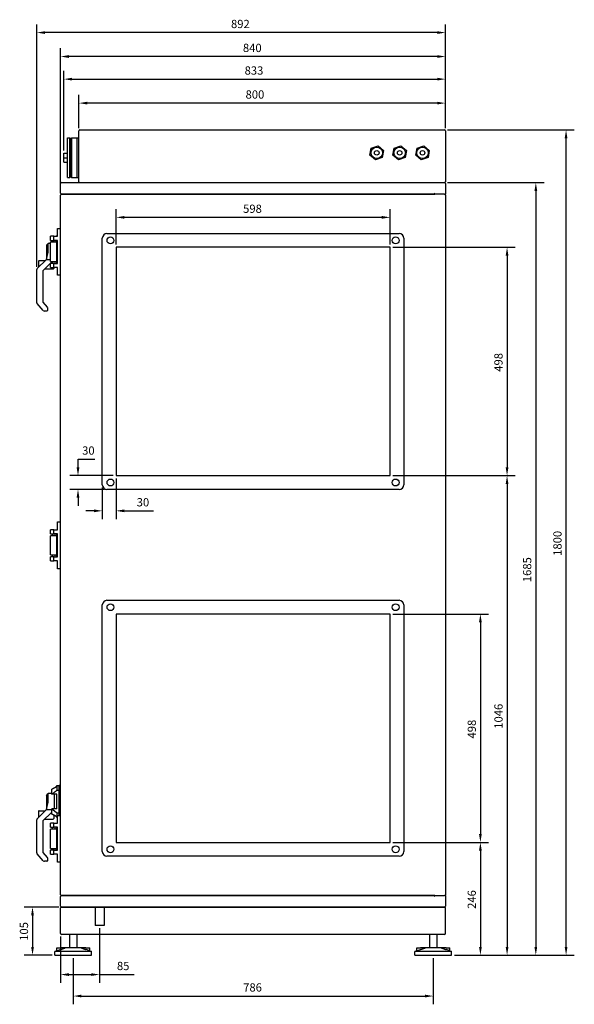
# Model space of a CAD drawing. Units: millimetres. Extents: x -3009 to 6105, y -2972 to 2972.
# Drawn here: x -3009 to -1799, y -972 to 1175 of the extents above; entities that cross this region are included whole.
import ezdxf

# ---------------------------------------------------------------- set-up
doc = ezdxf.new("R2010")
doc.units = ezdxf.units.MM
doc.layers.add('ROS_DIM', color=7, linetype='Continuous')
doc.layers.add('ROS_MAIN', color=240, linetype='Continuous')
doc.styles.get("Standard").update_dxf_attribs({"font": 'verdana.ttf'})
doc.dimstyles.get("Standard").update_dxf_attribs({"dimscale": 100, "dimtxt": 0.18, "dimasz": 0.18, "dimexe": 0.18, "dimexo": 0.0625, "dimgap": 0.09, "dimtad": 1, "dimtoh": 1, "dimdec": 0, "dimzin": 0, "dimdsep": 46, "dimtxsty": 'Standard', "dimcen": 0.09, "dimadec": 0, "dimazin": 0, "dimtfac": 1, "dimtdec": 0, "dimtofl": 0, "dimtmove": 0, "dimatfit": 3, "dimfxl": 0, "dimtolj": 1, "dimtzin": 0, "dimarcsym": 0})

# ---------------------------------------------------------------- blocks, each defined once
blk = doc.blocks.new('*D11')
at = {"layer": 'Defpoints', "color": 0, "transparency": 16777216}
for p in [(-2799, 744.3), (-2799, 679), (-2201, 679)]:
    blk.add_point(p, dxfattribs=at)
at = {"layer": 'ROS_DIM', "color": 0, "lineweight": -2, "transparency": 16777216}
for p, q in [((-2799, 685.3), (-2799, 762.3)), ((-2201, 685.3), (-2201, 762.3)), ((-2219, 744.3), (-2781, 744.3))]:
    blk.add_line(p, q, dxfattribs=at)
at = {"layer": 'ROS_DIM', "color": 0, "transparency": 16777216}
for points in [[(-2781, 747.3), (-2781, 741.3), (-2799, 744.3)], [(-2219, 747.3), (-2219, 741.3), (-2201, 744.3)]]:
    blk.add_solid(points, dxfattribs=at)
at = {"layer": 'ROS_DIM', "color": 0, "transparency": 16777216, "insert": (-2521.7, 772.1), "char_height": 18, "attachment_point": 1}
blk.add_mtext('\\A1;598', dxfattribs=at)
blk = doc.blocks.new('*D12')
at = {"layer": 'Defpoints', "color": 0, "transparency": 16777216}
for p in [(-2080, 1045.8), (-2080, 933), (-2913, 884)]:
    blk.add_point(p, dxfattribs=at)
at = {"layer": 'ROS_DIM', "color": 0, "lineweight": -2, "transparency": 16777216}
for p, q in [((-2913, 890.2), (-2913, 1063.8)), ((-2080, 939.2), (-2080, 1063.8)), ((-2895, 1045.8), (-2098, 1045.8))]:
    blk.add_line(p, q, dxfattribs=at)
at = {"layer": 'ROS_DIM', "color": 0, "transparency": 16777216}
for points in [[(-2895, 1048.8), (-2895, 1042.8), (-2913, 1045.8)], [(-2098, 1048.8), (-2098, 1042.8), (-2080, 1045.8)]]:
    blk.add_solid(points, dxfattribs=at)
at = {"layer": 'ROS_DIM', "color": 0, "transparency": 16777216, "insert": (-2518.4, 1073.6), "char_height": 18, "attachment_point": 1}
blk.add_mtext('\\A1;833', dxfattribs=at)
blk = doc.blocks.new('*D13')
at = {"layer": 'Defpoints', "color": 0, "transparency": 16777216}
for p in [(-2880, 993.5), (-2880, 933), (-2080, 933)]:
    blk.add_point(p, dxfattribs=at)
at = {"layer": 'ROS_DIM', "color": 0, "lineweight": -2, "transparency": 16777216}
for p, q in [((-2880, 939.2), (-2880, 1011.5)), ((-2080, 939.2), (-2080, 1011.5)), ((-2098, 993.5), (-2862, 993.5))]:
    blk.add_line(p, q, dxfattribs=at)
at = {"layer": 'ROS_DIM', "color": 0, "transparency": 16777216}
for points in [[(-2862, 996.5), (-2862, 990.5), (-2880, 993.5)], [(-2098, 996.5), (-2098, 990.5), (-2080, 993.5)]]:
    blk.add_solid(points, dxfattribs=at)
at = {"layer": 'ROS_DIM', "color": 0, "transparency": 16777216, "insert": (-2516.3, 1021.3), "char_height": 18, "attachment_point": 1}
blk.add_mtext('\\A1;800', dxfattribs=at)
blk = doc.blocks.new('*D14')
at = {"layer": 'Defpoints', "color": 0, "transparency": 16777216}
for p in [(-2920, 1095.1), (-2080, 933), (-2920, 793)]:
    blk.add_point(p, dxfattribs=at)
at = {"layer": 'ROS_DIM', "color": 0, "lineweight": -2, "transparency": 16777216}
for p, q in [((-2920, 799.2), (-2920, 1113.1)), ((-2080, 939.2), (-2080, 1113.1)), ((-2098, 1095.1), (-2902, 1095.1))]:
    blk.add_line(p, q, dxfattribs=at)
at = {"layer": 'ROS_DIM', "color": 0, "transparency": 16777216}
for points in [[(-2902, 1098.1), (-2902, 1092.1), (-2920, 1095.1)], [(-2098, 1098.1), (-2098, 1092.1), (-2080, 1095.1)]]:
    blk.add_solid(points, dxfattribs=at)
at = {"layer": 'ROS_DIM', "color": 0, "transparency": 16777216, "insert": (-2522.1, 1122.9), "char_height": 18, "attachment_point": 1}
blk.add_mtext('\\A1;840', dxfattribs=at)
blk = doc.blocks.new('*D15')
at = {"layer": 'Defpoints', "color": 0, "transparency": 16777216}
for p in [(-2972, 1147.3), (-2080, 933), (-2972, 630.3)]:
    blk.add_point(p, dxfattribs=at)
at = {"layer": 'ROS_DIM', "color": 0, "lineweight": -2, "transparency": 16777216}
for p, q in [((-2972, 636.5), (-2972, 1165.3)), ((-2080, 939.2), (-2080, 1165.3)), ((-2098, 1147.3), (-2954, 1147.3))]:
    blk.add_line(p, q, dxfattribs=at)
at = {"layer": 'ROS_DIM', "color": 0, "transparency": 16777216}
for points in [[(-2954, 1150.3), (-2954, 1144.3), (-2972, 1147.3)], [(-2098, 1150.3), (-2098, 1144.3), (-2080, 1147.3)]]:
    blk.add_solid(points, dxfattribs=at)
at = {"layer": 'ROS_DIM', "color": 0, "transparency": 16777216, "insert": (-2548.1, 1175.1), "char_height": 18, "attachment_point": 1}
blk.add_mtext('\\A1;892', dxfattribs=at)
blk = doc.blocks.new('*D16')
at = {"layer": 'Defpoints', "color": 0, "transparency": 16777216}
for p in [(-2799, 181), (-2829, 161), (-2829, 104.2)]:
    blk.add_point(p, dxfattribs=at)
at = {"layer": 'ROS_DIM', "color": 0, "lineweight": -2, "transparency": 16777216}
for p, q in [((-2799, 174.8), (-2799, 86.2)), ((-2829, 154.8), (-2829, 86.2)), ((-2847, 104.2), (-2865, 104.2)), ((-2781, 104.2), (-2717.2, 104.2))]:
    blk.add_line(p, q, dxfattribs=at)
at = {"layer": 'ROS_DIM', "color": 0, "transparency": 16777216}
for points in [[(-2847, 107.2), (-2847, 101.2), (-2829, 104.2)], [(-2781, 107.2), (-2781, 101.2), (-2799, 104.2)]]:
    blk.add_solid(points, dxfattribs=at)
at = {"layer": 'ROS_DIM', "color": 0, "transparency": 16777216, "insert": (-2754, 131.9), "char_height": 18, "attachment_point": 1}
blk.add_mtext('\\A1;30', dxfattribs=at)
blk = doc.blocks.new('*D17')
at = {"layer": 'Defpoints', "color": 0, "transparency": 16777216}
for p in [(-2799, 181), (-2882.1, 151), (-2819, 151)]:
    blk.add_point(p, dxfattribs=at)
at = {"layer": 'ROS_DIM', "color": 0, "lineweight": -2, "transparency": 16777216}
for p, q in [((-2882.1, 199), (-2882.1, 217)), ((-2882.1, 217), (-2845.3, 217)), ((-2805.2, 181), (-2900.1, 181)), ((-2825.2, 151), (-2900.1, 151)), ((-2882.1, 133), (-2882.1, 115))]:
    blk.add_line(p, q, dxfattribs=at)
at = {"layer": 'ROS_DIM', "color": 0, "transparency": 16777216}
for points in [[(-2885.1, 199), (-2879.1, 199), (-2882.1, 181)], [(-2885.1, 133), (-2879.1, 133), (-2882.1, 151)]]:
    blk.add_solid(points, dxfattribs=at)
at = {"layer": 'ROS_DIM', "color": 0, "transparency": 16777216, "insert": (-2873.1, 244.7), "char_height": 18, "attachment_point": 1}
blk.add_mtext('\\A1;30', dxfattribs=at)
blk = doc.blocks.new('*D18')
at = {"layer": 'Defpoints', "color": 0, "transparency": 16777216}
for p in [(-2201, -619), (-2066.5, -865), (-2003.7, -865)]:
    blk.add_point(p, dxfattribs=at)
at = {"layer": 'ROS_DIM', "color": 0, "lineweight": -2, "transparency": 16777216}
for p, q in [((-2194.7, -619), (-1985.7, -619)), ((-2003.7, -637), (-2003.7, -847)), ((-2060.2, -865), (-1985.7, -865))]:
    blk.add_line(p, q, dxfattribs=at)
at = {"layer": 'ROS_DIM', "color": 0, "transparency": 16777216}
for points in [[(-2006.7, -637), (-2000.7, -637), (-2003.7, -619)], [(-2006.7, -847), (-2000.7, -847), (-2003.7, -865)]]:
    blk.add_solid(points, dxfattribs=at)
at = {"layer": 'ROS_DIM', "color": 0, "transparency": 16777216, "insert": (-2031.5, -764), "char_height": 18, "attachment_point": 1, "rotation": 90}
blk.add_mtext('\\A1;246', dxfattribs=at)
blk = doc.blocks.new('*D19')
at = {"layer": 'Defpoints', "color": 0, "transparency": 16777216}
for p in [(-2201, -121), (-2201, -619), (-2003.7, -619)]:
    blk.add_point(p, dxfattribs=at)
at = {"layer": 'ROS_DIM', "color": 0, "lineweight": -2, "transparency": 16777216}
for p, q in [((-2194.7, -121), (-1985.7, -121)), ((-2003.7, -139), (-2003.7, -601)), ((-2194.7, -619), (-1985.7, -619))]:
    blk.add_line(p, q, dxfattribs=at)
at = {"layer": 'ROS_DIM', "color": 0, "transparency": 16777216}
for points in [[(-2006.7, -139), (-2000.7, -139), (-2003.7, -121)], [(-2006.7, -601), (-2000.7, -601), (-2003.7, -619)]]:
    blk.add_solid(points, dxfattribs=at)
at = {"layer": 'ROS_DIM', "color": 0, "transparency": 16777216, "insert": (-2031.5, -392.4), "char_height": 18, "attachment_point": 1, "rotation": 90}
blk.add_mtext('\\A1;498', dxfattribs=at)
blk = doc.blocks.new('*D20')
at = {"layer": 'Defpoints', "color": 0, "transparency": 16777216}
for p in [(-2201, 679), (-2201, 181), (-1945.5, 181)]:
    blk.add_point(p, dxfattribs=at)
at = {"layer": 'ROS_DIM', "color": 0, "lineweight": -2, "transparency": 16777216}
for p, q in [((-2194.7, 679), (-1927.5, 679)), ((-1945.5, 661), (-1945.5, 199)), ((-2194.7, 181), (-1927.5, 181))]:
    blk.add_line(p, q, dxfattribs=at)
at = {"layer": 'ROS_DIM', "color": 0, "transparency": 16777216}
for points in [[(-1948.5, 661), (-1942.5, 661), (-1945.5, 679)], [(-1948.5, 199), (-1942.5, 199), (-1945.5, 181)]]:
    blk.add_solid(points, dxfattribs=at)
at = {"layer": 'ROS_DIM', "color": 0, "transparency": 16777216, "insert": (-1973.3, 407.6), "char_height": 18, "attachment_point": 1, "rotation": 90}
blk.add_mtext('\\A1;498', dxfattribs=at)
blk = doc.blocks.new('*D21')
at = {"layer": 'Defpoints', "color": 0, "transparency": 16777216}
for p in [(-2201, 181), (-2066.5, -865), (-1945.5, -865)]:
    blk.add_point(p, dxfattribs=at)
at = {"layer": 'ROS_DIM', "color": 0, "lineweight": -2, "transparency": 16777216}
for p, q in [((-2194.7, 181), (-1927.5, 181)), ((-1945.5, 163), (-1945.5, -847)), ((-2060.2, -865), (-1927.5, -865))]:
    blk.add_line(p, q, dxfattribs=at)
at = {"layer": 'ROS_DIM', "color": 0, "transparency": 16777216}
for points in [[(-1948.5, 163), (-1942.5, 163), (-1945.5, 181)], [(-1948.5, -847), (-1942.5, -847), (-1945.5, -865)]]:
    blk.add_solid(points, dxfattribs=at)
at = {"layer": 'ROS_DIM', "color": 0, "transparency": 16777216, "insert": (-1973.2, -371.1), "char_height": 18, "attachment_point": 1, "rotation": 90}
blk.add_mtext('\\A1;1046', dxfattribs=at)
blk = doc.blocks.new('*D22')
at = {"layer": 'Defpoints', "color": 0, "transparency": 16777216}
for p in [(-2918, -760), (-2981.4, -865), (-2932.5, -865)]:
    blk.add_point(p, dxfattribs=at)
at = {"layer": 'ROS_DIM', "color": 0, "lineweight": -2, "transparency": 16777216}
for p, q in [((-2924.2, -760), (-2999.4, -760)), ((-2981.4, -778), (-2981.4, -847)), ((-2938.7, -865), (-2999.4, -865))]:
    blk.add_line(p, q, dxfattribs=at)
at = {"layer": 'ROS_DIM', "color": 0, "transparency": 16777216}
for points in [[(-2984.4, -778), (-2978.4, -778), (-2981.4, -760)], [(-2984.4, -847), (-2978.4, -847), (-2981.4, -865)]]:
    blk.add_solid(points, dxfattribs=at)
at = {"layer": 'ROS_DIM', "color": 0, "transparency": 16777216, "insert": (-3009.1, -833.6), "char_height": 18, "attachment_point": 1, "rotation": 90}
blk.add_mtext('\\A1;105', dxfattribs=at)
blk = doc.blocks.new('*D23')
at = {"layer": 'Defpoints', "color": 0, "transparency": 16777216}
for p in [(-2892.5, -865), (-2106.5, -865), (-2106.5, -954.1)]:
    blk.add_point(p, dxfattribs=at)
at = {"layer": 'ROS_DIM', "color": 0, "lineweight": -2, "transparency": 16777216}
for p, q in [((-2892.5, -871.3), (-2892.5, -972.1)), ((-2106.5, -871.3), (-2106.5, -972.1)), ((-2874.5, -954.1), (-2124.5, -954.1))]:
    blk.add_line(p, q, dxfattribs=at)
at = {"layer": 'ROS_DIM', "color": 0, "transparency": 16777216}
for points in [[(-2874.5, -951.1), (-2874.5, -957.1), (-2892.5, -954.1)], [(-2124.5, -951.1), (-2124.5, -957.1), (-2106.5, -954.1)]]:
    blk.add_solid(points, dxfattribs=at)
at = {"layer": 'ROS_DIM', "color": 0, "transparency": 16777216, "insert": (-2521.5, -926.3), "char_height": 18, "attachment_point": 1}
blk.add_mtext('\\A1;786', dxfattribs=at)
blk = doc.blocks.new('*D24')
at = {"layer": 'Defpoints', "color": 0, "transparency": 16777216}
for p in [(-2835, -800), (-2920, -818), (-2920, -907.3)]:
    blk.add_point(p, dxfattribs=at)
at = {"layer": 'ROS_DIM', "color": 0, "lineweight": -2, "transparency": 16777216}
for p, q in [((-2835, -806.2), (-2835, -925.3)), ((-2920, -824.2), (-2920, -925.3)), ((-2902, -907.3), (-2853, -907.3)), ((-2835, -907.3), (-2759.8, -907.3))]:
    blk.add_line(p, q, dxfattribs=at)
at = {"layer": 'ROS_DIM', "color": 0, "transparency": 16777216}
for points in [[(-2902, -904.3), (-2902, -910.3), (-2920, -907.3)], [(-2853, -904.3), (-2853, -910.3), (-2835, -907.3)]]:
    blk.add_solid(points, dxfattribs=at)
at = {"layer": 'ROS_DIM', "color": 0, "transparency": 16777216, "insert": (-2797.1, -879.5), "char_height": 18, "attachment_point": 1}
blk.add_mtext('\\A1;85', dxfattribs=at)
blk = doc.blocks.new('*D25')
at = {"layer": 'Defpoints', "color": 0, "transparency": 16777216}
for p in [(-2082, 820), (-2066.5, -865), (-1882.7, -865)]:
    blk.add_point(p, dxfattribs=at)
at = {"layer": 'ROS_DIM', "color": 0, "lineweight": -2, "transparency": 16777216}
for p, q in [((-2075.7, 820), (-1864.7, 820)), ((-1882.7, 802), (-1882.7, -847)), ((-2060.2, -865), (-1864.7, -865))]:
    blk.add_line(p, q, dxfattribs=at)
at = {"layer": 'ROS_DIM', "color": 0, "transparency": 16777216}
for points in [[(-1885.7, 802), (-1879.7, 802), (-1882.7, 820)], [(-1885.7, -847), (-1879.7, -847), (-1882.7, -865)]]:
    blk.add_solid(points, dxfattribs=at)
at = {"layer": 'ROS_DIM', "color": 0, "transparency": 16777216, "insert": (-1910.6, -51.4), "char_height": 18, "attachment_point": 1, "rotation": 90}
blk.add_mtext('\\A1;1685', dxfattribs=at)
blk = doc.blocks.new('*D26')
at = {"layer": 'Defpoints', "color": 0, "transparency": 16777216}
for p in [(-2082, 935), (-1816.7, 935), (-2066.5, -865)]:
    blk.add_point(p, dxfattribs=at)
at = {"layer": 'ROS_DIM', "color": 0, "lineweight": -2, "transparency": 16777216}
for p, q in [((-2075.7, 935), (-1798.7, 935)), ((-1816.7, -847), (-1816.7, 917)), ((-2060.2, -865), (-1798.7, -865))]:
    blk.add_line(p, q, dxfattribs=at)
at = {"layer": 'ROS_DIM', "color": 0, "transparency": 16777216}
for points in [[(-1819.7, 917), (-1813.7, 917), (-1816.7, 935)], [(-1819.7, -847), (-1813.7, -847), (-1816.7, -865)]]:
    blk.add_solid(points, dxfattribs=at)
at = {"layer": 'ROS_DIM', "color": 0, "transparency": 16777216, "insert": (-1844.5, 6), "char_height": 18, "attachment_point": 1, "rotation": 90}
blk.add_mtext('\\A1;1800', dxfattribs=at)
blk = doc.blocks.new('ROS_SB_2700H_RI_RIGHT')
at = {"layer": 'ROS_MAIN'}
for p, q in [((-380, 822), (-380, 933)), ((-378, 935), (418, 935)), ((420, 933), (420, 822)), ((-404.7, 831.1), (-404.7, 917.9)), ((-404.7, 917.9), (-399.8, 917.9)), ((-399.8, 831.1), (-399.8, 917.9)), ((-398.2, 916.3), (-399.8, 917.9)), ((-398.2, 832.7), (-398.2, 916.3)), ((-398.2, 915.9), (-397.5, 915.9)), ((-397.5, 915.9), (-395.4, 918)), ((-397.5, 833), (-397.5, 915.9)), ((-395.4, 831), (-395.4, 918)), ((-395.4, 918), (-384.5, 918)), ((-384.5, 918), (-380, 918)), ((-384.5, 918), (-384.5, 874.5)), ((-413, 874.5), (-413, 884)), ((-413, 884), (-404.7, 884)), ((255.2, 879.7), (258, 895.2)), ((258, 895.2), (272.8, 900.5)), ((272.8, 900.5), (284.8, 890.3)), ((284.8, 890.3), (282, 874.8)), ((305.2, 879.7), (308, 895.2)), ((308, 895.2), (322.8, 900.5)), ((322.8, 900.5), (334.8, 890.3)), ((334.8, 890.3), (332, 874.8)), ((355.2, 879.7), (358, 895.2)), ((358, 895.2), (372.8, 900.5)), ((372.8, 900.5), (384.8, 890.3)), ((384.8, 890.3), (382, 874.8)), ((-413, 865), (-413, 874.5)), ((-413, 874.5), (-404.7, 874.5)), ((-413, 865), (-404.7, 865)), ((-384.5, 874.5), (-384.5, 831)), ((267.2, 869.5), (255.2, 879.7)), ((282, 874.8), (267.2, 869.5)), ((317.2, 869.5), (305.2, 879.7)), ((332, 874.8), (317.2, 869.5)), ((367.2, 869.5), (355.2, 879.7)), ((382, 874.8), (367.2, 869.5)), ((-420, 797), (-420, 818)), ((-418, 820), (418, 820)), ((-404.7, 831.1), (-399.8, 831.1)), ((-398.2, 832.7), (-399.8, 831.1)), ((-398.2, 833), (-397.5, 833)), ((-397.5, 833), (-395.4, 831)), ((-395.4, 831), (-384.5, 831)), ((-384.5, 831), (-380, 831)), ((420, 818), (420, 795)), ((395, 795), (-418, 795)), ((-418, 795), (395, 795)), ((397, 797), (395, 795)), ((395, 795), (397, 795)), ((418, 795), (397, 795)), ((418, 795), (420, 795)), ((420, 793), (420, 795)), ((-420, -733), (-420, 793)), ((420, 793), (420, -733)), ((-427, 703), (-427, 720)), ((-427, 720), (-420, 720)), ((-319, 709), (319, 709)), ((-451, 683.5), (-447, 687.5)), ((-447, 683.1), (-447, 687.5)), ((-442, 687.5), (-447, 687.5)), ((-435, 703), (-442, 703)), ((-442, 694), (-442, 703)), ((-442, 694), (-435, 694)), ((-428, 690), (-442, 690)), ((-442, 648), (-442, 690)), ((-440, 694), (-440, 690)), ((-438.3, 694), (-438.3, 690)), ((-438.1, 690), (-438.1, 694)), ((-435, 703), (-427, 703)), ((-435, 694), (-435, 703)), ((-427, 694), (-435, 694)), ((-431.8, 690), (-431.8, 694)), ((-429.4, 703.4), (-428, 705)), ((-428, 705), (-428, 703.2)), ((-428, 705), (-427, 705)), ((-428, 703.2), (-428, 703)), ((-428, 690), (-428, 694)), ((-428, 648), (-428, 690)), ((-427, 644), (-427, 694)), ((-329, 161), (-329, 699)), ((329, 699), (329, 161)), ((-451, 683.5), (-451, 680.1)), ((-451, 680.1), (-451, 670.9)), ((-451, 670.9), (-451, 652.5)), ((-451, 652.5), (-447.3, 668.7)), ((-447, 672.3), (-447, 683.1)), ((-299, 679), (-299, 181)), ((299, 679), (-299, 679)), ((299, 181), (299, 679)), ((-471.1, 632.4), (-451, 652.5)), ((-468, 649), (-468, 635.5)), ((-467, 650), (-453.5, 650)), ((-440, 646.5), (-458.7, 627.8)), ((-451, 651.9), (-451, 652.5)), ((-449.6, 652.5), (-442, 652.5)), ((-442, 648), (-428, 648)), ((-440, 648), (-440, 644)), ((-438.3, 648), (-438.3, 644)), ((-438.1, 644), (-438.1, 648)), ((-431.8, 644), (-431.8, 648)), ((-428, 644), (-428, 648)), ((-472, 558.1), (-472, 630.3)), ((-459, 627.1), (-459, 559.7)), ((-454.5, 632), (-436, 632)), ((-435, 644), (-442, 644)), ((-442, 635), (-442, 644)), ((-442, 635), (-435, 635)), ((-435, 635), (-435, 644)), ((-435, 644), (-427, 644)), ((-427, 635), (-435, 635)), ((-435, 635), (-435, 633)), ((-427, 618), (-427, 635)), ((-420, 618), (-427, 618)), ((-458.7, 559), (-449.3, 548.3)), ((-457.9, 541), (-471.2, 556.1)), ((-450, 540), (-455.6, 540)), ((-449, 547.6), (-449, 541)), ((-299, 181), (299, 181)), ((319, 151), (-319, 151)), ((-427, 63), (-427, 80)), ((-427, 80), (-420, 80)), ((-435, 63), (-442, 63)), ((-442, 54), (-442, 63)), ((-442, 54), (-435, 54)), ((-428, 50), (-442, 50)), ((-442, 8), (-442, 50)), ((-438.3, 54), (-438.3, 50)), ((-438.1, 50), (-438.1, 54)), ((-435, 63), (-427, 63)), ((-435, 54), (-435, 63)), ((-427, 54), (-435, 54)), ((-431.8, 50), (-431.8, 54)), ((-428, 50), (-428, 54)), ((-428, 8), (-428, 50)), ((-427, 4), (-427, 54)), ((-442, 8), (-428, 8)), ((-435, 4), (-442, 4)), ((-442, -5), (-442, 4)), ((-438.3, 8), (-438.3, 4)), ((-438.1, 4), (-438.1, 8)), ((-435, -5), (-435, 4)), ((-435, 4), (-427, 4)), ((-431.8, 4), (-431.8, 8)), ((-428, 4), (-428, 8)), ((-442, -5), (-435, -5)), ((-427, -5), (-435, -5)), ((-427, -22), (-427, -5)), ((-420, -22), (-427, -22)), ((-329, -639), (-329, -101)), ((-319, -91), (319, -91)), ((329, -101), (329, -639)), ((-299, -121), (-299, -619)), ((299, -121), (-299, -121)), ((299, -619), (299, -121)), ((-451, -516.5), (-447, -512.5)), ((-447, -516.9), (-447, -512.5)), ((-440, -512.5), (-447, -512.5)), ((-440, -503.2), (-440, -514)), ((-428, -514), (-438.6, -514)), ((-434, -514), (-434, -546)), ((-429.4, -496.6), (-428, -495)), ((-428, -495), (-428, -496.8)), ((-428, -495), (-423, -495)), ((-428, -496.8), (-428, -505.5)), ((-423, -505.5), (-428, -505.5)), ((-428, -546), (-428, -514)), ((-423, -495), (-423, -505.5)), ((-423, -505.5), (-423, -495)), ((-420, -495), (-423, -495)), ((-423, -554.5), (-423, -505.5)), ((-423, -505.5), (-423, -554.5)), ((-420, -505.5), (-423, -505.5)), ((-451, -516.5), (-451, -519.9)), ((-451, -519.9), (-451, -529.1)), ((-451, -529.1), (-451, -547.5)), ((-451, -547.5), (-447.3, -531.3)), ((-447, -527.7), (-447, -516.9)), ((-471.1, -567.6), (-451, -547.5)), ((-468, -551), (-468, -564.5)), ((-467, -550), (-453.5, -550)), ((-440, -553.5), (-458.7, -572.2)), ((-451, -548.1), (-451, -547.5)), ((-449.6, -547.5), (-440, -547.5)), ((-440, -546), (-440, -556.8)), ((-428, -546), (-438.6, -546)), ((-428, -554.5), (-423, -554.5)), ((-428, -554.5), (-428, -563.2)), ((-423, -554.5), (-423, -560)), ((-423, -560), (-423, -554.5)), ((-420, -554.5), (-423, -554.5)), ((-472, -641.9), (-472, -569.7)), ((-459, -572.9), (-459, -640.3)), ((-454.5, -568), (-436, -568)), ((-435, -577), (-442, -577)), ((-442, -586), (-442, -577)), ((-435, -559.5), (-435, -567)), ((-435, -560), (-434.7, -559.7)), ((-435, -577), (-427, -577)), ((-435, -586), (-435, -577)), ((-429.4, -563.4), (-428, -565)), ((-428, -563.2), (-428, -565)), ((-428, -565), (-427, -565)), ((-427, -577), (-427, -560)), ((-427, -560), (-420, -560)), ((-442, -586), (-435, -586)), ((-428, -590), (-442, -590)), ((-442, -632), (-442, -590)), ((-438.3, -586), (-438.3, -590)), ((-438.1, -590), (-438.1, -586)), ((-427, -586), (-435, -586)), ((-431.8, -590), (-431.8, -586)), ((-428, -590), (-428, -586)), ((-428, -632), (-428, -590)), ((-427, -636), (-427, -586)), ((-299, -619), (299, -619)), ((-457.9, -659), (-471.2, -643.9)), ((-458.7, -641), (-449.3, -651.7)), ((-442, -632), (-428, -632)), ((-435, -636), (-442, -636)), ((-442, -645), (-442, -636)), ((-438.3, -632), (-438.3, -636)), ((-438.1, -636), (-438.1, -632)), ((-435, -645), (-435, -636)), ((-435, -636), (-427, -636)), ((-431.8, -636), (-431.8, -632)), ((-428, -636), (-428, -632)), ((-450, -660), (-455.6, -660)), ((-449, -652.4), (-449, -659)), ((-442, -645), (-435, -645)), ((-427, -645), (-435, -645)), ((-427, -662), (-427, -645)), ((-420, -662), (-427, -662)), ((319, -649), (-319, -649)), ((-420, -758), (-420, -737)), ((-418, -735), (395, -735)), ((395, -735), (-418, -735)), ((397, -735), (395, -735)), ((397, -737), (395, -735)), ((397, -735), (418, -735)), ((420, -735), (418, -735)), ((420, -735), (420, -733)), ((420, -735), (420, -758)), ((-420, -818), (-420, -762)), ((-418, -760), (418, -760)), ((418, -760), (-418, -760)), ((420, -818), (420, -762)), ((418, -820), (-418, -820)), ((-400.5, -820), (-400.5, -849)), ((-384.5, -820), (-384.5, -849)), ((385.5, -820), (385.5, -849)), ((401.5, -820), (401.5, -849)), ((-428.5, -855.4), (-432.5, -857)), ((-352.5, -857), (-432.5, -857)), ((-432.5, -865), (-432.5, -857)), ((-428.5, -849), (-420.3, -849)), ((-428.5, -855.4), (-428.5, -849)), ((-409.9, -849), (-420.3, -849)), ((-375.1, -849), (-409.9, -849)), ((-364.7, -849), (-375.1, -849)), ((-364.7, -849), (-356.5, -849)), ((-356.5, -855.4), (-356.5, -849)), ((-356.5, -855.4), (-352.5, -857)), ((-352.5, -865), (-352.5, -857)), ((357.5, -855.4), (353.5, -857)), ((433.5, -857), (353.5, -857)), ((353.5, -865), (353.5, -857)), ((357.5, -849), (365.7, -849)), ((357.5, -855.4), (357.5, -849)), ((376.1, -849), (365.7, -849)), ((410.9, -849), (376.1, -849)), ((421.3, -849), (410.9, -849)), ((421.3, -849), (429.5, -849)), ((429.5, -855.4), (429.5, -849)), ((429.5, -855.4), (433.5, -857)), ((433.5, -865), (433.5, -857)), ((-432.5, -865), (-352.5, -865)), ((353.5, -865), (433.5, -865))]:
    blk.add_line(p, q, dxfattribs=at)
at = {"layer": 'ROS_MAIN', "ltscale": 24.17795}
for p, q in [((-344.7, -760), (-344.7, -800)), ((-325.3, -760), (-325.3, -800))]:
    blk.add_line(p, q, dxfattribs=at)
at = {"layer": 'ROS_MAIN', "ltscale": 24.559517}
blk.add_line((-325.3, -800), (-344.7, -800), dxfattribs=at)
at = {"layer": 'ROS_MAIN'}
for centre, radius in [((270, 885), 12.5), ((270, 885), 5), ((320, 885), 12.5), ((320, 885), 5), ((370, 885), 12.5), ((370, 885), 5), ((-311.3, 694), 7.5), ((311.3, 694), 7.5), ((-311.3, 166), 7.5), ((311.3, 166), 7.5), ((-311.3, -106), 7.5), ((311.3, -106), 7.5), ((-311.3, -634), 7.5), ((311.3, -634), 7.5)]:
    blk.add_circle(centre, radius, dxfattribs=at)
for centre, radius, start, end in [((-378, 933), 2, 90, 180), ((418, 933), 2, 0, 90), ((-418, 818), 2, 90, 180), ((-378, 822), 2, 180, 270), ((418, 822), 2, 270, 0), ((418, 818), 2, 0, 90), ((-418, 797), 2, 180, 270), ((-418, 793), 2, 90, 180), ((418, 793), 2, 0, 90), ((-319, 699), 10, 90, 180), ((319, 699), 10, 0, 90), ((-467, 649), 1, 90, 180), ((-469, 630.3), 3, 135, 180), ((-458, 627.1), 1, 135, 180), ((-436, 633), 1, 270, 0), ((-458, 559.7), 1, 180, 221.4237), ((-469, 558.1), 3, 180, 221.4237), ((-455.6, 543), 3, 221.4237, 270), ((-450, 541), 1, 270, 0), ((-450, 547.6), 1, 0, 41.4237), ((-319, 161), 10, 180, 270), ((319, 161), 10, 270, 0), ((-319, -101), 10, 90, 180), ((319, -101), 10, 0, 90), ((-467, -551), 1, 90, 180), ((-469, -569.7), 3, 135, 180), ((-458, -572.9), 1, 135, 180), ((-436, -567), 1, 270, 0), ((-469, -641.9), 3, 180, 221.4237), ((-458, -640.3), 1, 180, 221.4237), ((-319, -639), 10, 180, 270), ((319, -639), 10, 270, 0), ((-455.6, -657), 3, 221.4237, 270), ((-450, -659), 1, 270, 0), ((-450, -652.4), 1, 0, 41.4237), ((-418, -733), 2, 180, 270), ((-418, -737), 2, 90, 180), ((418, -733), 2, 270, 0), ((-418, -758), 2, 180, 270), ((-418, -762), 2, 90, 180), ((418, -758), 2, 270, 0), ((418, -762), 2, 0, 90), ((-418, -818), 2, 180, 270), ((418, -818), 2, 270, 0)]:
    blk.add_arc(centre, radius, start, end, dxfattribs=at)
for centre, major_axis, ratio, start_param, end_param in [((-454.2, 671), (-7.81, 0.9), 0.047018, 3.571225, 4.297993), ((-457, 672), (-7.42, 7.5), 0.891446, 3.656642, 3.818591), ((-452.5, 649.6), (3.16, 2.8), 0.229776, 0.253277, 0.892176), ((-454.2, -529), (-7.81, 0.9), 0.047018, 3.571225, 4.297993), ((-457, -528), (-7.42, 7.5), 0.891446, 3.656642, 3.818591), ((-452.5, -550.4), (3.16, 2.8), 0.229776, 0.253277, 0.892176)]:
    blk.add_ellipse(centre, major_axis=major_axis, ratio=ratio, start_param=start_param, end_param=end_param, dxfattribs=at)
for points, knots in [([(-429.5, 703), (-429.5, 703.1), (-429.4, 703.2), (-429.4, 703.3), (-429.4, 703.4), (-429.4, 703.4)], [4.5866104, 4.5866104, 4.5866104, 4.5866104, 4.7548367, 4.7548367, 4.9830205, 4.9830205, 4.9830205, 4.9830205]), ([(-447.1, 670.3), (-447, 670.8), (-447, 671.3), (-447, 672), (-447, 672.1), (-447, 672.3)], [-0.4165762, -0.4165762, -0.4165762, -0.4165762, -0.2731834, -0.2731834, -0.2304598, -0.2304598, -0.2304598, -0.2304598]), ([(-429.7, -497.7), (-429.7, -497.6), (-429.7, -497.5), (-429.5, -497.1), (-429.5, -496.9), (-429.4, -496.7), (-429.4, -496.6), (-429.4, -496.6)], [4.330264, 4.330264, 4.330264, 4.330264, 4.4330536, 4.4330536, 4.7548367, 4.7548367, 4.9830205, 4.9830205, 4.9830205, 4.9830205]), ([(-447.1, -529.7), (-447, -529.2), (-447, -528.7), (-447, -528), (-447, -527.9), (-447, -527.7)], [-0.4165762, -0.4165762, -0.4165762, -0.4165762, -0.2731834, -0.2731834, -0.2304598, -0.2304598, -0.2304598, -0.2304598]), ([(-429.4, -563.4), (-429.4, -563.4), (-429.4, -563.3), (-429.5, -563.1), (-429.5, -562.9), (-429.7, -562.5), (-429.7, -562.4), (-429.7, -562.3)], [-4.9838309, -4.9838309, -4.9838309, -4.9838309, -4.7549951, -4.7549951, -4.4331735, -4.4331735, -4.3310578, -4.3310578, -4.3310578, -4.3310578]), ([(-428.5, -855.4), (-428.4, -855.4), (-428.2, -855.3), (-426.8, -854.9), (-425.8, -854.6), (-423.5, -853.8), (-422.1, -853.4), (-420.6, -852.8), (-420.4, -852.7), (-420.3, -852.7)], [1.728097, 1.728097, 1.728097, 1.728097, 2.151034, 2.151034, 2.573971, 2.573971, 3.015082, 3.015082, 3.057174, 3.057174, 3.057174, 3.057174]), ([(-356.5, -855.4), (-356.6, -855.4), (-356.8, -855.3), (-358.2, -854.9), (-359.2, -854.6), (-361.5, -853.8), (-362.9, -853.4), (-364.4, -852.8), (-364.6, -852.7), (-364.7, -852.7)], [-1.728097, -1.728097, -1.728097, -1.728097, -1.30516, -1.30516, -0.882223, -0.882223, -0.441111, -0.441111, -0.399019, -0.399019, -0.399019, -0.399019]), ([(357.5, -855.4), (357.6, -855.4), (357.8, -855.3), (359.2, -854.9), (360.2, -854.6), (362.5, -853.8), (363.9, -853.4), (365.4, -852.8), (365.6, -852.7), (365.7, -852.7)], [1.728097, 1.728097, 1.728097, 1.728097, 2.151034, 2.151034, 2.573971, 2.573971, 3.015082, 3.015082, 3.057174, 3.057174, 3.057174, 3.057174]), ([(429.5, -855.4), (429.4, -855.4), (429.2, -855.3), (427.8, -854.9), (426.8, -854.6), (424.5, -853.8), (423.1, -853.4), (421.6, -852.8), (421.4, -852.7), (421.3, -852.7)], [-1.728097, -1.728097, -1.728097, -1.728097, -1.30516, -1.30516, -0.882223, -0.882223, -0.441111, -0.441111, -0.399019, -0.399019, -0.399019, -0.399019])]:
    blk.add_open_spline(points, degree=3, knots=knots, dxfattribs=at)
for points, weights in [([(-428.4, 703), (-428.2, 703.1), (-428, 703.2)], [1.00031459591, 1.00016255347, 1]), ([(-440, -503.2), (-434.6, -500.3), (-428, -496.8)], [1, 1.00502779492, 1]), ([(-438.6, -514), (-439.3, -514), (-440, -514)], [1.00250631527, 1.00196040249, 1.00122246329]), ([(-428, -505.5), (-434.4, -510.1), (-438.6, -514)], [1, 1.01021608197, 1.00293369262]), ([(-440, -546), (-439.3, -546), (-438.6, -546)], [1.00122246329, 1.00196040249, 1.00250631527]), ([(-428, -563.2), (-434.6, -559.7), (-440, -556.8)], [1, 1.00502779492, 1]), ([(-438.6, -546), (-434.4, -549.9), (-428, -554.5)], [1.00293369262, 1.01021608197, 1]), ([(-420.3, -852.7), (-414.1, -850.4), (-409.9, -849)], [1.0606265537, 1.07207500419, 1.03491909357]), ([(-375.1, -849), (-370.9, -850.4), (-364.7, -852.7)], [1.03491909357, 1.07207500418, 1.06062655371]), ([(365.7, -852.7), (371.9, -850.4), (376.1, -849)], [1.0606265537, 1.07207500419, 1.03491909357]), ([(410.9, -849), (415.1, -850.4), (421.3, -852.7)], [1.03491909357, 1.07207500418, 1.06062655371])]:
    blk.add_rational_spline(points, weights, degree=2, dxfattribs=at)

msp = doc.modelspace()

# ---------------------------------------------------------------- block references
at = {"layer": 'ROS_MAIN'}
msp.add_blockref('ROS_SB_2700H_RI_RIGHT', (-2500, 0), dxfattribs=at)

# ---------------------------------------------------------------- dimensions: what is measured, and where the dimension line sits
at = {"layer": 'ROS_DIM'}
for base, p1, p2, angle, picture, middle in [((-2972, 1147.3), (-2080, 933), (-2972, 630.26), 180, '*D15', (-2526, 1147.3)), ((-2920, 1095.12), (-2080, 933), (-2920, 793), 180, '*D14', (-2500, 1095.12)), ((-2080, 1045.81), (-2913, 884), (-2080, 933), 180, '*D12', (-2496.5, 1045.81)), ((-1816.67, 935), (-2066.5, -865), (-2082, 935), 90, '*D26', (-1816.67, 35)), ((-1882.74, -865), (-2082, 820), (-2066.5, -865), 90, '*D25', (-1882.74, -22.5)), ((-1945.45, 181), (-2201, 679), (-2201, 181), 90, '*D20', (-1945.45, 430)), ((-2882.15, 151), (-2799, 181), (-2819, 151), 270, '*D17', (-2859.23, 217)), ((-2829, 104.18), (-2799, 181), (-2829, 161), 180, '*D16', (-2740.09, 104.18)), ((-1945.45, -865), (-2201, 181), (-2066.5, -865), 270, '*D21', (-1945.45, -342)), ((-2003.7, -619), (-2201, -121), (-2201, -619), 90, '*D19', (-2003.7, -370)), ((-2003.7, -865), (-2201, -619), (-2066.5, -865), 270, '*D18', (-2003.7, -742)), ((-2981.37, -865), (-2918, -760), (-2932.5, -865), 90, '*D22', (-2981.37, -812.5)), ((-2920, -907.32), (-2835, -800), (-2920, -818), 180, '*D24', (-2782.96, -907.32)), ((-2106.5, -954.13), (-2892.5, -865), (-2106.5, -865), 180, '*D23', (-2499.5, -954.13))]:
    dim = msp.add_linear_dim(base=base, p1=p1, p2=p2, angle=angle, dimstyle='Standard', dxfattribs=at)
    dim.commit()
    dim.dimension.update_dxf_attribs({"geometry": picture, "text_midpoint": middle, "dimtype": 160})
for base, p1, p2, picture, middle in [((-2880, 993.45), (-2080, 933), (-2880, 933), '*D13', (-2494.28, 993.45)), ((-2799, 744.32), (-2201, 679), (-2799, 679), '*D11', (-2500, 744.32))]:
    dim = msp.add_linear_dim(base=base, p1=p1, p2=p2, dimstyle='Standard', dxfattribs=at)
    dim.commit()
    dim.dimension.update_dxf_attribs({"geometry": picture, "text_midpoint": middle, "dimtype": 160})

doc.saveas('drawing.dxf')
